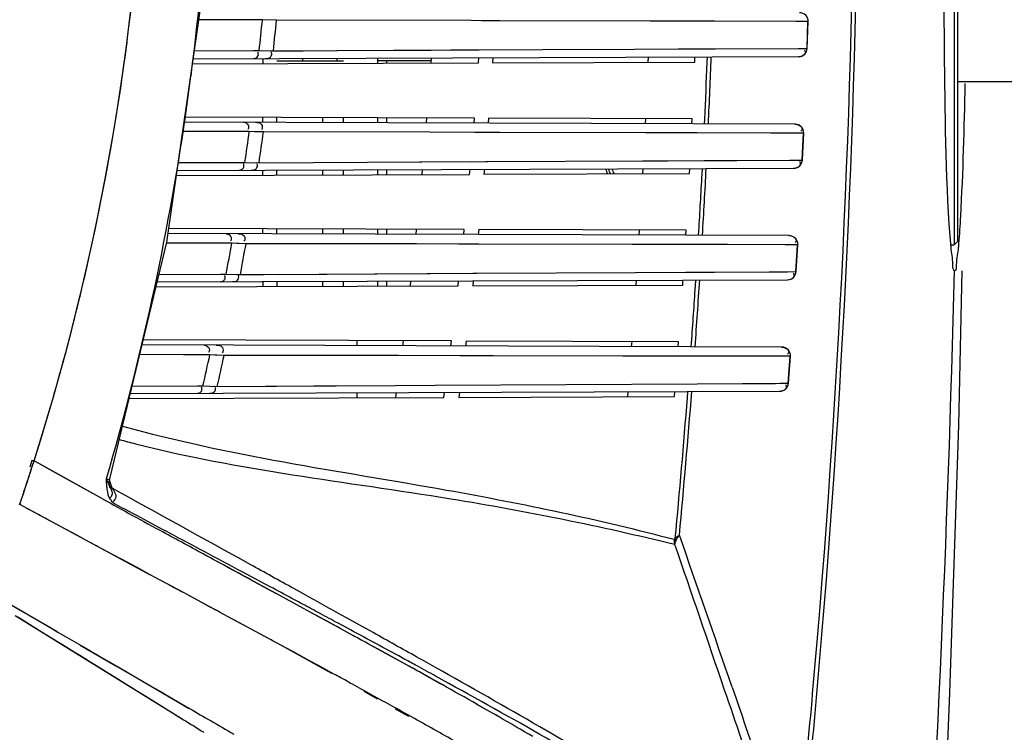
# Model space of a CAD drawing. Units: inches. Extents: x -1681 to 3124, y -440 to 2566.
# Drawn here: x 1174 to 1231, y 1745 to 1787 of the extents above; entities that cross this region are included whole.
import ezdxf

# ---------------------------------------------------------------- set-up
doc = ezdxf.new("R2010")
doc.units = ezdxf.units.IN
doc.header["$MEASUREMENT"] = 0
doc.layers.add('02___PRT_ALL_AXES', color=7, linetype='Continuous')
doc.layers.add('1', color=7, linetype='Continuous')
doc.styles.get("Standard").update_dxf_attribs({"font": 'Arial.ttf'})
doc.dimstyles.get("Standard").update_dxf_attribs({"dimtxt": 0.18, "dimasz": 0.18, "dimexe": 0.18, "dimexo": 0.0625, "dimgap": 0.09, "dimtad": 0, "dimtih": 1, "dimtoh": 1, "dimdec": 4, "dimzin": 0, "dimdsep": 46, "dimtxsty": 'Standard', "dimcen": 0.09, "dimadec": 0, "dimazin": 0, "dimtfac": 1, "dimtdec": 4, "dimtofl": 0, "dimtmove": 0, "dimatfit": 3, "dimfxl": 1, "dimtolj": 1, "dimtzin": 0, "dimarcsym": 0})

# ---------------------------------------------------------------- blocks, each defined once
blk = doc.blocks.new('*D84')
at = {"layer": '1', "color": 0, "lineweight": -2, "transparency": 16777216}
for p, q in [((1068.365, 1955.379), (1347.753, 1955.379)), ((1347.378, 1955.004), (1347.378, 1900.895)), ((1347.378, 1649.252), (1347.378, 1703.361)), ((1068.365, 1648.877), (1347.753, 1648.877))]:
    blk.add_line(p, q, dxfattribs=at)
at = {"layer": '1', "color": 0, "transparency": 16777216}
for points in [[(1347.316, 1955.004), (1347.441, 1955.004), (1347.378, 1955.379)], [(1347.316, 1649.252), (1347.441, 1649.252), (1347.378, 1648.877)]]:
    blk.add_solid(points, dxfattribs=at)
at = {"layer": 'Defpoints', "color": 0, "transparency": 16777216}
for p in [(1068.365, 1955.379), (1347.378, 1955.379), (1068.365, 1648.877)]:
    blk.add_point(p, dxfattribs=at)
at = {"layer": '1', "color": 0, "transparency": 16777216, "insert": (1347.378, 1802.128), "char_height": 20, "attachment_point": 5, "rotation": 90}
blk.add_mtext('\\A1;307mm [12.1in.]', dxfattribs=at)

msp = doc.modelspace()

# ---------------------------------------------------------------- linework, layer by layer
at = {"color": 7, "linetype": 'Continuous'}
for p, q in [((1228.165, 1830.628), (1228.165, 1773.628)), ((1228.365, 1830.428), (1228.365, 1773.828)), ((1187.865, 1784.487), (1187.865, 1784.195)), ((1190.165, 1784.495), (1190.165, 1784.328)), ((1192.165, 1784.502), (1192.165, 1784.328)), ((1194.565, 1784.218), (1194.565, 1784.51)), ((1192.565, 1784.328), (1188.665, 1784.328)), ((1194.565, 1784.378), (1197.655, 1784.378)), ((1195.065, 1784.378), (1195.065, 1784.22)), ((1187.865, 1780.769), (1187.865, 1781.059)), ((1188.665, 1780.766), (1188.665, 1781.056)), ((1191.365, 1780.757), (1191.365, 1781.047)), ((1192.565, 1780.753), (1192.565, 1781.043)), ((1194.565, 1780.746), (1194.565, 1781.036)), ((1195.065, 1781.034), (1195.065, 1780.744)), ((1187.865, 1777.693), (1187.865, 1777.987)), ((1188.665, 1777.696), (1188.665, 1777.989)), ((1191.365, 1777.706), (1191.365, 1777.999)), ((1192.565, 1777.71), (1192.565, 1778.003)), ((1194.565, 1777.717), (1194.565, 1778.01)), ((1195.065, 1778.012), (1195.065, 1777.719)), ((1187.865, 1774.269), (1187.865, 1774.56)), ((1188.665, 1774.266), (1188.665, 1774.557)), ((1191.365, 1774.257), (1191.365, 1774.548)), ((1192.565, 1774.253), (1192.565, 1774.543)), ((1194.565, 1774.246), (1194.565, 1774.536)), ((1195.065, 1774.535), (1195.065, 1774.244)), ((1227.965, 1773.628), (1228.165, 1773.628)), ((1228.365, 1773.828), (1228.165, 1773.628)), ((1187.865, 1771.487), (1187.865, 1771.194)), ((1188.665, 1771.489), (1188.665, 1771.197)), ((1191.365, 1771.206), (1191.365, 1771.499)), ((1192.565, 1771.211), (1192.565, 1771.503)), ((1194.565, 1771.218), (1194.565, 1771.51)), ((1195.065, 1771.512), (1195.065, 1771.219)), ((1193.365, 1767.75), (1193.365, 1768.04)), ((1193.365, 1764.712), (1193.365, 1765.006)), ((1174.516, 1761.033), (1174.393, 1761.033)), ((1178.5, 1758.824), (1174.516, 1761.033)), ((1178.5, 1758.823), (1174.516, 1761.033)), ((1174.966, 1760.781), (1174.516, 1761.033)), ((1175.767, 1760.335), (1174.966, 1760.781)), ((1176.299, 1760.039), (1175.767, 1760.335)), ((1177.388, 1759.435), (1176.299, 1760.039)), ((1178.506, 1758.818), (1177.388, 1759.435)), ((1181.315, 1754.372), (1173.68, 1758.481)), ((1174.807, 1757.876), (1174.087, 1758.263)), ((1174.936, 1757.807), (1174.807, 1757.876)), ((1175.006, 1757.769), (1174.936, 1757.807)), ((1175.167, 1757.683), (1175.006, 1757.769)), ((1175.266, 1757.63), (1175.167, 1757.683)), ((1175.394, 1757.561), (1175.266, 1757.63)), ((1175.589, 1757.457), (1175.394, 1757.561)), ((1176.354, 1757.046), (1175.589, 1757.457)), ((1177.053, 1756.671), (1176.354, 1757.046)), ((1177.499, 1756.432), (1177.053, 1756.671)), ((1178.085, 1756.117), (1177.499, 1756.432)), ((1178.151, 1756.082), (1178.085, 1756.117)), ((1178.214, 1756.048), (1178.151, 1756.082)), ((1179.089, 1755.578), (1178.214, 1756.048)), ((1179.613, 1755.297), (1179.089, 1755.578)), ((1179.66, 1755.272), (1179.613, 1755.297)), ((1180.446, 1754.85), (1179.66, 1755.272)), ((1184.799, 1755.378), (1184.522, 1755.529)), ((1184.799, 1755.378), (1184.523, 1755.529)), ((1184.815, 1755.369), (1184.537, 1755.52)), ((1180.528, 1754.806), (1180.446, 1754.85)), ((1181.115, 1754.491), (1180.528, 1754.806)), ((1181.547, 1754.258), (1181.115, 1754.491)), ((1182.619, 1753.682), (1181.547, 1754.258)), ((1188.364, 1753.442), (1187.18, 1754.085)), ((1188.618, 1753.303), (1187.202, 1754.073)), ((1171.797, 1753.434), (1173.702, 1752.332)), ((1171.797, 1753.434), (1175.859, 1751.08)), ((1183.215, 1753.35), (1182.389, 1753.794)), ((1182.669, 1753.655), (1182.619, 1753.682)), ((1182.905, 1753.528), (1182.669, 1753.655)), ((1183.231, 1753.353), (1182.905, 1753.528)), ((1188.618, 1753.303), (1187.911, 1753.688)), ((1188.635, 1753.295), (1188.379, 1753.434)), ((1183.437, 1753.242), (1183.231, 1753.353)), ((1184.695, 1752.565), (1183.437, 1753.242)), ((1189.846, 1752.637), (1188.635, 1753.295)), ((1189.846, 1752.637), (1188.635, 1753.295)), ((1173.702, 1752.332), (1175.429, 1751.331)), ((1185.154, 1752.306), (1184.496, 1752.661)), ((1185.144, 1752.322), (1184.695, 1752.565)), ((1185.256, 1752.262), (1185.144, 1752.322)), ((1185.336, 1752.219), (1185.256, 1752.262)), ((1190.84, 1752.096), (1189.846, 1752.637)), ((1173.42, 1752.023), (1183.149, 1745.989)), ((1173.563, 1751.937), (1173.874, 1751.745)), ((1173.874, 1751.745), (1174.095, 1751.608)), ((1186.345, 1751.674), (1185.336, 1752.219)), ((1189.157, 1750.152), (1186.197, 1751.745)), ((1187.715, 1750.933), (1186.345, 1751.674)), ((1191.745, 1751.603), (1190.837, 1752.098)), ((1191.746, 1751.603), (1190.949, 1752.037)), ((1192.345, 1751.274), (1190.972, 1752.025)), ((1174.095, 1751.608), (1174.99, 1751.054)), ((1175.429, 1751.331), (1175.906, 1751.054)), ((1192.345, 1751.274), (1191.733, 1751.609)), ((1192.135, 1751.391), (1191.745, 1751.603)), ((1192.165, 1751.374), (1192.135, 1751.391)), ((1192.363, 1751.266), (1192.165, 1751.374)), ((1193.15, 1750.836), (1192.363, 1751.266)), ((1193.15, 1750.836), (1192.363, 1751.266)), ((1174.99, 1751.054), (1175.948, 1750.462)), ((1175.906, 1751.054), (1177.255, 1750.272)), ((1187.98, 1750.79), (1187.715, 1750.933)), ((1188.347, 1750.591), (1187.98, 1750.79)), ((1188.46, 1750.53), (1188.347, 1750.591)), ((1189.06, 1750.205), (1188.46, 1750.53)), ((1175.948, 1750.462), (1176.172, 1750.323)), ((1176.172, 1750.323), (1176.859, 1749.898)), ((1177.215, 1750.293), (1179.291, 1749.09)), ((1177.255, 1750.272), (1177.353, 1750.215)), ((1177.353, 1750.215), (1177.437, 1750.166)), ((1177.437, 1750.166), (1177.474, 1750.145)), ((1177.474, 1750.145), (1177.527, 1750.114)), ((1177.527, 1750.114), (1177.806, 1749.952)), ((1177.806, 1749.952), (1177.854, 1749.924)), ((1191.883, 1748.629), (1189.13, 1750.167)), ((1189.638, 1749.891), (1189.157, 1750.152)), ((1194.588, 1750.048), (1193.92, 1750.413)), ((1194.61, 1750.036), (1193.92, 1750.413)), ((1195.011, 1749.816), (1193.931, 1750.408)), ((1194.968, 1749.838), (1194.588, 1750.048)), ((1195.813, 1749.374), (1194.61, 1750.036)), ((1194.968, 1749.838), (1194.61, 1750.036)), ((1176.859, 1749.898), (1177.278, 1749.639)), ((1177.278, 1749.639), (1177.393, 1749.567)), ((1177.393, 1749.567), (1177.589, 1749.446)), ((1177.589, 1749.446), (1177.642, 1749.413)), ((1177.642, 1749.413), (1178.031, 1749.172)), ((1177.854, 1749.924), (1178.101, 1749.781)), ((1178.101, 1749.781), (1178.148, 1749.753)), ((1178.148, 1749.753), (1178.35, 1749.636)), ((1178.35, 1749.636), (1179.248, 1749.115)), ((1190.588, 1749.374), (1189.638, 1749.891)), ((1191.066, 1749.113), (1190.588, 1749.374)), ((1196.578, 1748.946), (1195.002, 1749.819)), ((1196.578, 1748.946), (1195.002, 1749.819)), ((1196.6, 1748.938), (1195.813, 1749.374)), ((1178.031, 1749.172), (1179.304, 1748.384)), ((1179.286, 1749.093), (1183.532, 1746.624)), ((1179.291, 1749.09), (1181.301, 1747.924)), ((1192.043, 1748.58), (1191.066, 1749.113)), ((1179.304, 1748.384), (1180.649, 1747.55)), ((1192.09, 1748.554), (1192.043, 1748.58)), ((1198.082, 1748.113), (1197.359, 1748.514)), ((1198.104, 1748.101), (1197.359, 1748.514)), ((1198.082, 1748.113), (1197.373, 1748.509)), ((1181.301, 1747.924), (1181.41, 1747.86)), ((1181.41, 1747.86), (1182.06, 1747.483)), ((1198.308, 1747.987), (1197.958, 1748.183)), ((1198.302, 1747.989), (1198.082, 1748.113)), ((1198.307, 1747.987), (1198.104, 1748.101)), ((1180.649, 1747.55), (1181.038, 1747.309)), ((1181.038, 1747.309), (1182.589, 1746.344)), ((1182.06, 1747.483), (1182.182, 1747.412)), ((1182.182, 1747.412), (1183.578, 1746.601)), ((1194.546, 1747.141), (1193.758, 1747.581)), ((1194.86, 1747.031), (1194.05, 1747.478)), ((1196.363, 1746.126), (1195.601, 1746.551)), ((1201.421, 1746.223), (1200.339, 1746.836)), ((1200.901, 1746.521), (1200.359, 1746.83)), ((1201.63, 1746.103), (1200.902, 1746.521)), ((1182.589, 1746.344), (1183.235, 1745.943)), ((1196.695, 1746.012), (1195.931, 1746.437)), ((1201.624, 1746.105), (1201.399, 1746.236)), ((1201.624, 1746.105), (1201.421, 1746.223))]:
    msp.add_line(p, q, dxfattribs=at)
for centre, radius, start, end in [((1047.353, 1802.444), 133.67, 351.79754, 353.84187), ((1043.882, 1802.966), 137.18, 347.76961, 351.78855), ((1209.865, 1778.628), 1.95, 197.05857, 206.5623), ((1209.865, 1778.628), 1.75, 199.15454, 209.72119), ((1040.718, 1803.632), 140.413, 345.406, 347.77729), ((1195.22, 1776.368), 33.336, 355.0056, 355.40176), ((45.801, 1802.428), 1182.78, 356.27411, 358.532061), ((1038.726, 1804.154), 142.473, 342.38232, 345.40483), ((1038.122, 1804.338), 143.104, 341.31034, 342.38539), ((1661.622, 2635.75), 1001.205, 241.148927, 241.378684), ((1661.622, 2635.749), 1001.204, 241.148915, 241.378673), ((1024.731, 1437.859), 355.399, 60.38487, 60.76473), ((1024.722, 1437.843), 355.417, 60.38491, 60.76464), ((928.592, 1265.524), 550.225, 60.93032, 61.05786), ((996.197, 1386.71), 411.457, 60.42296, 60.83763), ((1081.62, 1537.41), 240.739, 59.55502, 60.09878), ((1081.624, 1537.418), 240.73, 59.55502, 60.09863)]:
    msp.add_arc(centre, radius, start, end, dxfattribs=at)
for points, knots in [([(1228.448, 1773.696), (1228.491, 1774.228), (1228.681, 1777.336), (1228.762, 1780.448), (1228.82, 1783.026)], [0, 0, 0, 0, 0.171667, 1, 1, 1, 1]), ([(1228.193, 1772.128), (1228.312, 1772.128), (1228.295, 1772.822), (1228.4, 1773.131), (1228.429, 1773.466)], [0, 0, 0, 0, 0.261213, 1, 1, 1, 1])]:
    msp.add_open_spline(points, degree=3, knots=knots, dxfattribs=at)
for points in [[(1184.537, 1755.52), (1183.7, 1755.975), (1182.863, 1756.431), (1182.026, 1756.888)], [(1184.537, 1755.52), (1183.7, 1755.975), (1182.863, 1756.431), (1182.026, 1756.888)], [(1187.18, 1754.085), (1186.392, 1754.513), (1185.603, 1754.941), (1184.815, 1755.369)], [(1187.202, 1754.073), (1186.406, 1754.505), (1185.611, 1754.937), (1184.815, 1755.369)], [(1193.932, 1750.408), (1193.671, 1750.551), (1193.411, 1750.694), (1193.15, 1750.836)], [(1197.373, 1748.509), (1197.115, 1748.652), (1196.858, 1748.795), (1196.6, 1748.938)], [(1192.955, 1748.08), (1192.667, 1748.238), (1192.378, 1748.396), (1192.09, 1748.554)], [(1194.05, 1747.478), (1193.685, 1747.679), (1193.32, 1747.88), (1192.955, 1748.08)], [(1183.578, 1746.601), (1183.998, 1746.356), (1184.418, 1746.112), (1184.838, 1745.867)], [(1183.235, 1745.943), (1183.628, 1745.698), (1184.021, 1745.453), (1184.415, 1745.207)], [(1184.838, 1745.867), (1185.28, 1745.609), (1185.721, 1745.352), (1186.163, 1745.093)]]:
    msp.add_open_spline(points, degree=3, dxfattribs=at)
at = {"layer": '02___PRT_ALL_AXES', "color": 7, "linetype": 'Continuous'}
for p, q in [((1184.368, 1786.75), (1184.126, 1786.751)), ((1186.309, 1786.744), (1184.368, 1786.75)), ((1187.831, 1786.739), (1186.309, 1786.744)), ((1187.831, 1786.739), (1187.493, 1786.74)), ((1188.654, 1786.723), (1187.831, 1786.739)), ((1200.026, 1786.695), (1188.654, 1786.723)), ((1200.628, 1786.694), (1200.026, 1786.695)), ((1201.637, 1786.691), (1200.026, 1786.695)), ((1201.475, 1786.692), (1200.628, 1786.694)), ((1201.676, 1786.691), (1201.475, 1786.692)), ((1211.092, 1786.667), (1201.637, 1786.691)), ((1211.092, 1786.667), (1210.446, 1786.668)), ((1213.18, 1786.661), (1211.092, 1786.667)), ((1214.215, 1786.658), (1211.092, 1786.667)), ((1214.156, 1786.658), (1213.18, 1786.661)), ((1214.215, 1786.658), (1214.156, 1786.658)), ((1219.624, 1786.644), (1214.215, 1786.658)), ((1219.162, 1786.645), (1218.932, 1786.645)), ((1219.185, 1786.645), (1219.162, 1786.645)), ((1219.624, 1786.644), (1219.185, 1786.645)), ((1219.624, 1786.644), (1219.598, 1785.878)), ((1219.625, 1786.644), (1219.598, 1785.878)), ((1219.599, 1785.077), (1219.653, 1786.643)), ((1219.653, 1786.643), (1219.624, 1786.644)), ((1219.598, 1785.878), (1219.569, 1785.077)), ((1219.598, 1785.878), (1219.569, 1785.077)), ((1192.166, 1784.954), (1198.809, 1784.985)), ((1192.203, 1784.955), (1197.671, 1784.98)), ((1197.671, 1784.98), (1198.809, 1784.985)), ((1198.809, 1784.985), (1209.533, 1785.033)), ((1198.809, 1784.985), (1200.481, 1784.993)), ((1209.533, 1785.033), (1212.077, 1785.044)), ((1212.077, 1785.044), (1214.225, 1785.054)), ((1214.064, 1785.053), (1214.225, 1785.054)), ((1214.225, 1785.054), (1219.569, 1785.077)), ((1219.094, 1785.075), (1219.118, 1785.075)), ((1219.118, 1785.075), (1219.569, 1785.077)), ((1219.569, 1785.077), (1219.599, 1785.077)), ((1219.569, 1785.077), (1219.599, 1785.077)), ((1183.799, 1784.472), (1219.101, 1784.596)), ((1183.865, 1784.935), (1187.31, 1784.948)), ((1187.31, 1784.948), (1187.647, 1784.949)), ((1187.31, 1784.948), (1187.647, 1784.949)), ((1187.647, 1784.949), (1188.472, 1784.937)), ((1188.31, 1784.939), (1188.472, 1784.937)), ((1188.472, 1784.937), (1192.203, 1784.955)), ((1188.472, 1784.937), (1190.201, 1784.945)), ((1197.664, 1784.521), (1197.645, 1784.229)), ((1197.665, 1784.521), (1197.645, 1784.229)), ((1200.428, 1784.238), (1200.447, 1784.53)), ((1201.267, 1784.533), (1201.249, 1784.241)), ((1210.318, 1784.565), (1210.307, 1784.273)), ((1213.038, 1784.282), (1213.049, 1784.574)), ((1213.766, 1784.253), (1213.779, 1784.577)), ((1213.767, 1784.253), (1213.779, 1784.577)), ((1183.757, 1784.18), (1200.428, 1784.238)), ((1201.249, 1784.241), (1213.038, 1784.282)), ((1233.365, 1783.128), (1228.365, 1783.128)), ((1200.194, 1781.016), (1183.311, 1781.075)), ((1197.408, 1781.026), (1197.384, 1780.736)), ((1197.408, 1781.026), (1197.385, 1780.736)), ((1200.171, 1780.726), (1200.194, 1781.016)), ((1201.02, 1781.013), (1200.998, 1780.723)), ((1212.893, 1780.972), (1201.02, 1781.013)), ((1210.162, 1780.981), (1210.148, 1780.691)), ((1210.162, 1780.981), (1210.148, 1780.691)), ((1212.88, 1780.682), (1212.893, 1780.972)), ((1218.896, 1780.661), (1183.27, 1780.785)), ((1213.614, 1780.679), (1213.625, 1780.939)), ((1185.544, 1780.233), (1183.191, 1780.24)), ((1187.069, 1780.229), (1185.544, 1780.233)), ((1187.069, 1780.229), (1186.733, 1780.23)), ((1187.894, 1780.207), (1187.069, 1780.229)), ((1187.894, 1780.207), (1187.365, 1780.221)), ((1197.586, 1780.188), (1187.894, 1780.207)), ((1200.201, 1780.182), (1197.586, 1780.188)), ((1201.653, 1780.179), (1197.586, 1780.188)), ((1201.036, 1780.18), (1200.201, 1780.182)), ((1201.214, 1780.18), (1201.036, 1780.18)), ((1201.653, 1780.179), (1201.214, 1780.18)), ((1210.583, 1780.158), (1201.653, 1780.179)), ((1210.583, 1780.158), (1210.174, 1780.159)), ((1213.189, 1780.152), (1210.583, 1780.158)), ((1213.189, 1780.152), (1212.89, 1780.153)), ((1217.46, 1780.142), (1213.189, 1780.152)), ((1219.364, 1780.138), (1217.46, 1780.142)), ((1218.661, 1780.139), (1217.46, 1780.142)), ((1219.365, 1780.138), (1219.288, 1778.57)), ((1219.319, 1778.57), (1219.394, 1780.138)), ((1219.364, 1780.138), (1219.327, 1779.372)), ((1219.394, 1780.138), (1219.364, 1780.138)), ((1219.327, 1779.372), (1219.287, 1778.57)), ((1182.865, 1777.969), (1218.821, 1778.095)), ((1182.93, 1778.418), (1186.478, 1778.432)), ((1186.478, 1778.432), (1186.813, 1778.434)), ((1186.478, 1778.432), (1186.813, 1778.434)), ((1186.813, 1778.434), (1187.64, 1778.416)), ((1187.477, 1778.419), (1187.64, 1778.416)), ((1187.64, 1778.416), (1197.124, 1778.464)), ((1196.984, 1778.463), (1200.975, 1778.482)), ((1197.124, 1778.464), (1199.961, 1778.477)), ((1200.861, 1778.482), (1200.972, 1778.482)), ((1200.972, 1778.482), (1210.014, 1778.526)), ((1209.995, 1778.525), (1211.468, 1778.532)), ((1210.014, 1778.526), (1211.468, 1778.532)), ((1211.468, 1778.532), (1213.595, 1778.542)), ((1213.595, 1778.542), (1215.491, 1778.551)), ((1215.491, 1778.551), (1219.288, 1778.57)), ((1218.585, 1778.566), (1218.815, 1778.568)), ((1218.815, 1778.568), (1219.288, 1778.57)), ((1219.288, 1778.57), (1219.317, 1778.57)), ((1219.288, 1778.57), (1219.317, 1778.57)), ((1219.317, 1778.57), (1219.319, 1778.57)), ((1182.823, 1777.676), (1199.914, 1777.736)), ((1197.149, 1778.019), (1197.123, 1777.726)), ((1197.15, 1778.019), (1197.123, 1777.726)), ((1199.914, 1777.736), (1199.941, 1778.029)), ((1200.774, 1778.032), (1200.748, 1777.738)), ((1200.748, 1777.738), (1212.732, 1777.78)), ((1210.014, 1778.064), (1209.999, 1777.771)), ((1212.732, 1777.78), (1212.748, 1778.073)), ((1213.468, 1777.741), (1213.486, 1778.076)), ((1213.469, 1777.741), (1213.486, 1778.076)), ((1218.552, 1774.162), (1182.336, 1774.289)), ((1199.601, 1774.519), (1182.378, 1774.579)), ((1196.807, 1774.529), (1196.776, 1774.238)), ((1196.807, 1774.529), (1196.776, 1774.238)), ((1199.571, 1774.228), (1199.601, 1774.519)), ((1200.443, 1774.516), (1200.413, 1774.225)), ((1212.543, 1774.474), (1200.443, 1774.516)), ((1209.808, 1774.483), (1209.79, 1774.193)), ((1212.525, 1774.183), (1212.543, 1774.474)), ((1213.269, 1774.181), (1213.283, 1774.431)), ((1184.521, 1773.724), (1182.251, 1773.731)), ((1186.048, 1773.72), (1184.521, 1773.724)), ((1186.048, 1773.72), (1185.715, 1773.721)), ((1186.876, 1773.693), (1186.048, 1773.72)), ((1186.876, 1773.693), (1186.344, 1773.71)), ((1196.818, 1773.676), (1186.876, 1773.693)), ((1199.273, 1773.671), (1196.136, 1773.677)), ((1199.273, 1773.671), (1196.818, 1773.676)), ((1199.576, 1773.671), (1199.273, 1773.671)), ((1209.397, 1773.651), (1199.273, 1773.671)), ((1200.456, 1773.669), (1199.576, 1773.671)), ((1213, 1773.644), (1209.397, 1773.651)), ((1214.956, 1773.64), (1213, 1773.644)), ((1219.017, 1773.633), (1214.956, 1773.64)), ((1218.573, 1773.634), (1218.323, 1773.634)), ((1219.017, 1773.633), (1218.573, 1773.634)), ((1219.019, 1773.633), (1218.921, 1772.062)), ((1218.953, 1772.062), (1219.049, 1773.632)), ((1219.017, 1773.633), (1218.971, 1772.863)), ((1219.049, 1773.632), (1219.017, 1773.633)), ((1218.971, 1772.863), (1218.92, 1772.062)), ((1181.81, 1771.901), (1185.388, 1771.916)), ((1185.388, 1771.916), (1185.72, 1771.918)), ((1185.388, 1771.916), (1185.72, 1771.918)), ((1185.72, 1771.918), (1186.55, 1771.894)), ((1186.385, 1771.899), (1186.55, 1771.894)), ((1186.55, 1771.894), (1187.888, 1771.902)), ((1187.866, 1771.902), (1197.635, 1771.953)), ((1188.692, 1771.906), (1200.326, 1771.967)), ((1200.094, 1771.966), (1200.326, 1771.967)), ((1200.326, 1771.967), (1209.602, 1772.014)), ((1209.596, 1772.014), (1212.53, 1772.029)), ((1212.53, 1772.029), (1214.201, 1772.038)), ((1214.201, 1772.038), (1217.374, 1772.054)), ((1217.374, 1772.054), (1218.921, 1772.062)), ((1217.374, 1772.054), (1218.443, 1772.06)), ((1218.921, 1772.062), (1218.951, 1772.062)), ((1218.921, 1772.062), (1218.951, 1772.062)), ((1218.951, 1772.062), (1218.953, 1772.062)), ((1181.634, 1771.172), (1199.241, 1771.234)), ((1181.705, 1771.465), (1218.456, 1771.593)), ((1196.473, 1771.517), (1196.44, 1771.224)), ((1196.474, 1771.516), (1196.44, 1771.224)), ((1199.241, 1771.234), (1199.275, 1771.526)), ((1200.125, 1771.529), (1200.093, 1771.237)), ((1200.093, 1771.237), (1212.338, 1771.28)), ((1209.62, 1771.562), (1209.6, 1771.27)), ((1212.338, 1771.28), (1212.357, 1771.572)), ((1213.083, 1771.23), (1213.106, 1771.575)), ((1213.084, 1771.23), (1213.106, 1771.575)), ((1218.124, 1767.664), (1180.82, 1767.794)), ((1198.85, 1768.02), (1180.889, 1768.083)), ((1196.045, 1768.03), (1196.007, 1767.741)), ((1196.045, 1768.03), (1196.008, 1767.741)), ((1198.813, 1767.731), (1198.85, 1768.02)), ((1199.711, 1768.017), (1199.675, 1767.728)), ((1212.104, 1767.974), (1199.711, 1768.017)), ((1209.365, 1767.984), (1209.344, 1767.694)), ((1212.082, 1767.685), (1212.104, 1767.974)), ((1212.838, 1767.682), (1212.855, 1767.921)), ((1183.234, 1767.217), (1180.682, 1767.224)), ((1184.77, 1767.212), (1183.234, 1767.217)), ((1184.77, 1767.212), (1184.441, 1767.213)), ((1185.601, 1767.18), (1184.77, 1767.212)), ((1185.601, 1767.18), (1185.065, 1767.201)), ((1189.376, 1767.176), (1185.601, 1767.18)), ((1199.35, 1767.16), (1185.601, 1767.18)), ((1200.375, 1767.158), (1199.35, 1767.16)), ((1201.293, 1767.157), (1200.375, 1767.158)), ((1208.846, 1767.144), (1201.293, 1767.157)), ((1210.787, 1767.14), (1208.846, 1767.144)), ((1211.503, 1767.139), (1210.787, 1767.14)), ((1216.449, 1767.131), (1211.503, 1767.139)), ((1217.829, 1767.129), (1216.449, 1767.131)), ((1218.587, 1767.128), (1217.829, 1767.129)), ((1218.589, 1767.128), (1218.471, 1765.555)), ((1218.505, 1765.554), (1218.621, 1767.128)), ((1218.587, 1767.128), (1218.531, 1766.359)), ((1218.621, 1767.128), (1218.587, 1767.128)), ((1218.531, 1766.359), (1218.469, 1765.555)), ((1197.898, 1765.443), (1213.183, 1765.525)), ((1213.183, 1765.525), (1218.471, 1765.555)), ((1213.183, 1765.525), (1217.76, 1765.55)), ((1218.013, 1765.552), (1218.471, 1765.555)), ((1218.471, 1765.555), (1218.502, 1765.554)), ((1218.471, 1765.555), (1218.502, 1765.554)), ((1218.502, 1765.554), (1218.505, 1765.554)), ((1180.136, 1764.96), (1218.008, 1765.092)), ((1180.239, 1765.384), (1184.04, 1765.4)), ((1184.04, 1765.4), (1184.368, 1765.401)), ((1184.04, 1765.4), (1184.368, 1765.401)), ((1184.368, 1765.401), (1185.202, 1765.373)), ((1185.035, 1765.378), (1185.202, 1765.373)), ((1185.202, 1765.373), (1195.589, 1765.431)), ((1195.589, 1765.431), (1197.898, 1765.443)), ((1195.637, 1765.014), (1195.597, 1764.72)), ((1195.638, 1765.014), (1195.597, 1764.72)), ((1198.411, 1764.73), (1198.451, 1765.023)), ((1199.323, 1765.027), (1199.284, 1764.733)), ((1209.138, 1765.061), (1209.114, 1764.767)), ((1211.856, 1764.777), (1211.88, 1765.07)), ((1212.613, 1764.716), (1212.642, 1765.073)), ((1212.614, 1764.716), (1212.642, 1765.073)), ((1180.065, 1764.666), (1198.411, 1764.73)), ((1199.284, 1764.733), (1211.856, 1764.777)), ((1174.296, 1760.685), (1174.402, 1761.065)), ((1174.395, 1760.653), (1174.515, 1761.029)), ((1179.064, 1759.443), (1178.925, 1759.906)), ((1178.924, 1759.591), (1178.925, 1759.588)), ((1178.925, 1759.588), (1178.924, 1759.589)), ((1178.925, 1759.588), (1178.978, 1759.457)), ((1188.281, 1753.692), (1186.911, 1754.423)), ((1188.452, 1753.601), (1188.281, 1753.692)), ((1190.184, 1753.295), (1189.663, 1753.584)), ((1189.929, 1752.811), (1189.701, 1752.933)), ((1191.206, 1752.126), (1190.926, 1752.276)), ((1192.765, 1751.862), (1192.407, 1752.06)), ((1192.765, 1751.862), (1192.41, 1752.059)), ((1193.482, 1751.463), (1192.765, 1751.862)), ((1192.787, 1751.275), (1192.242, 1751.568)), ((1194.282, 1751.019), (1193.482, 1751.463)), ((1196.138, 1749.461), (1195.778, 1749.657))]:
    msp.add_line(p, q, dxfattribs=at)
for points in [[(1178.938, 1759.99), (1182.264, 1773.787), (1184.415, 1788.761), (1185.036, 1802.128)], [(1226.727, 1719.616), (1227.342, 1733.089), (1227.925, 1747.508), (1228.44, 1763.106), (1228.641, 1772.118)], [(1195.747, 1767.166), (1194.752, 1767.167), (1193.634, 1767.169), (1192.376, 1767.171), (1189.376, 1767.176)], [(1185.202, 1765.373), (1190.826, 1765.405), (1193.221, 1765.418)], [(1178.924, 1759.589), (1178.921, 1759.599), (1178.904, 1759.766), (1178.938, 1759.99)], [(1211.851, 1756.458), (1211.846, 1756.362), (1211.851, 1756.266), (1211.865, 1756.17)], [(1211.851, 1756.458), (1211.867, 1756.459), (1211.885, 1756.471), (1211.904, 1756.502)], [(1211.904, 1756.502), (1211.905, 1756.435), (1211.911, 1756.369), (1211.921, 1756.302)]]:
    msp.add_lwpolyline(points, dxfattribs=at)
for centre, radius, start, end in [((1039.419, 1802.224), 145.465, 352.58967, 359.96198), ((605.544, 1802.661), 616.844, 355.188649, 359.950492), ((602.496, 1802.659), 620.125, 355.212655, 359.95094), ((1023.957, 1802.628), 164.642, 353.83587, 354.46189), ((1025.185, 1802.629), 164.241, 353.81614, 354.4425), ((1219.154, 1786.66), 0.5, 358.10174, 89.8), ((1219.099, 1785.096), 0.5, 270.2, 357.91557), ((734.265, 1802.88), 480.087, 357.34938, 357.81514), ((735.137, 1802.925), 478.994, 357.36923, 357.76596), ((1035.182, 1802.71), 149.728, 351.71178, 352.61449), ((1027.968, 1803.904), 157.039, 343.76357, 351.66018), ((1218.894, 1780.161), 0.5, 357.33776, 89.8), ((1019.915, 1803.123), 168.714, 351.58523, 352.20097), ((1021.486, 1803.081), 167.974, 351.55626, 352.17349), ((1218.819, 1778.595), 0.5, 270.2, 357.15662), ((1209.865, 1778.628), 2.1, 195.86812, 204.36475), ((721.763, 1803.584), 492.384, 356.6057, 356.99144), ((721.644, 1803.499), 492.723, 356.58865, 357.0425), ((1218.55, 1773.662), 0.5, 356.59568, 89.8), ((1015.975, 1803.761), 172.706, 349.37505, 349.9828), ((1017.935, 1803.655), 171.579, 349.33275, 349.94324), ((1218.454, 1772.093), 0.5, 270.2, 356.41963), ((45.801, 1802.428), 1182.78, 356.27411, 358.532061), ((707.753, 1804.459), 506.422, 355.86254, 356.23776), ((708.545, 1804.314), 505.847, 355.84706, 356.28917), ((1012.689, 1804.425), 176.058, 347.19384, 347.79764), ((1014.616, 1804.32), 174.974, 347.13886, 347.7451), ((1218.122, 1767.164), 0.5, 355.87281, 89.8), ((1218.006, 1765.592), 0.5, 270.2, 355.70204), ((690.125, 1805.731), 524.322, 354.63453, 355.5527), ((687.369, 1806.035), 526.868, 354.60542, 355.502), ((1202.829, 1849.845), 90.628, 255.07925, 255.6954), ((1037.828, 1804.437), 143.414, 341.30326, 342.22379), ((1171.393, 1756.901), 7.976, 22.23141, 22.82994), ((1171.858, 1757.09), 7.474, 21.22491, 22.23556), ((-2571.294, 441.178), 4005.627, 19.038693, 19.172853), ((741.564, 936.41), 931.956, 60.757176, 60.93694), ((561.054, 1805.879), 661.448, 354.031918, 355.234082), ((557.636, 1805.894), 665.099, 353.985483, 355.257438), ((878.147, 1165.64), 664.805, 61.459335, 61.60438)]:
    msp.add_arc(centre, radius, start, end, dxfattribs=at)
for points in [[(1174.515, 1761.029), (1178.713, 1774.248), (1181.009, 1788.258), (1181.009, 1802.128)], [(1219.076, 1784.595), (1219.238, 1784.596), (1219.492, 1784.674), (1219.498, 1784.836)], [(1218.871, 1780.661), (1219.04, 1780.66), (1219.313, 1780.566), (1219.306, 1780.397)], [(1218.795, 1778.095), (1218.956, 1778.095), (1219.206, 1778.171), (1219.214, 1778.331)], [(1218.525, 1774.162), (1218.696, 1774.162), (1218.971, 1774.065), (1218.962, 1773.895)], [(1218.429, 1771.593), (1218.588, 1771.594), (1218.836, 1771.667), (1218.845, 1771.826)], [(1184.442, 1767.781), (1184.582, 1767.781), (1184.756, 1767.629), (1184.743, 1767.49)], [(1218.096, 1767.664), (1218.268, 1767.663), (1218.546, 1767.564), (1218.534, 1767.392)], [(1217.98, 1765.092), (1218.137, 1765.092), (1218.382, 1765.164), (1218.394, 1765.321)], [(1182.651, 1756.696), (1181.505, 1757.307), (1180.358, 1757.919), (1179.212, 1758.533)], [(1186.911, 1754.423), (1185.492, 1755.181), (1184.071, 1755.938), (1182.651, 1756.696)], [(1211.921, 1756.302), (1211.969, 1756.452), (1212.055, 1756.602), (1212.182, 1756.694)], [(1211.865, 1756.17), (1212.833, 1753.344), (1213.8, 1750.517), (1214.767, 1747.69)], [(1189.701, 1752.933), (1189.284, 1753.156), (1188.868, 1753.378), (1188.452, 1753.601)], [(1192.41, 1752.059), (1191.668, 1752.471), (1190.926, 1752.883), (1190.184, 1753.295)], [(1190.928, 1752.275), (1190.595, 1752.454), (1190.262, 1752.632), (1189.929, 1752.811)], [(1192.245, 1751.567), (1191.899, 1751.753), (1191.552, 1751.94), (1191.206, 1752.126)], [(1194.3, 1750.459), (1193.796, 1750.731), (1193.292, 1751.003), (1192.787, 1751.275)], [(1196.848, 1749.074), (1196.611, 1749.203), (1196.374, 1749.332), (1196.138, 1749.461)], [(1197.924, 1748.984), (1197.562, 1749.188), (1197.199, 1749.391), (1196.835, 1749.595)], [(1197.935, 1748.477), (1197.573, 1748.676), (1197.21, 1748.875), (1196.848, 1749.074)], [(1214.767, 1747.69), (1216.085, 1743.839), (1217.402, 1739.988), (1218.719, 1736.136)], [(1215.219, 1747.84), (1216.454, 1744.263), (1217.686, 1740.684), (1218.917, 1737.106)]]:
    msp.add_open_spline(points, degree=3, dxfattribs=at)
for points, knots in [([(1227.459, 1802.128), (1227.459, 1796.195), (1227.572, 1786.647), (1227.673, 1777.083), (1227.965, 1773.474)], [0, 0, 0, 0, 0.621004, 1, 1, 1, 1]), ([(1219.498, 1784.836), (1219.498, 1784.859), (1219.488, 1784.913), (1219.46, 1784.96), (1219.443, 1784.984)], [0, 0, 0, 0, 0.439935, 1, 1, 1, 1]), ([(1187.312, 1784.485), (1187.374, 1784.485), (1187.508, 1784.521), (1187.592, 1784.647), (1187.595, 1784.715)], [0, 0, 0, 0, 0.480292, 1, 1, 1, 1]), ([(1187.595, 1784.715), (1187.596, 1784.738), (1187.591, 1784.79), (1187.573, 1784.838), (1187.561, 1784.863)], [0, 0, 0, 0, 0.453751, 1, 1, 1, 1]), ([(1188, 1784.487), (1188.106, 1784.487), (1188.344, 1784.501), (1188.401, 1784.775), (1188.352, 1784.857)], [0, 0, 0, 0, 0.525866, 1, 1, 1, 1]), ([(1186.735, 1780.773), (1186.805, 1780.773), (1186.953, 1780.72), (1187.04, 1780.572), (1187.035, 1780.497)], [0, 0, 0, 0, 0.481745, 1, 1, 1, 1]), ([(1187.035, 1780.497), (1187.034, 1780.473), (1187.022, 1780.421), (1186.998, 1780.374), (1186.982, 1780.35)], [0, 0, 0, 0, 0.455202, 1, 1, 1, 1]), ([(1187.425, 1780.771), (1187.547, 1780.77), (1187.826, 1780.74), (1187.846, 1780.412), (1187.773, 1780.337)], [0, 0, 0, 0, 0.539188, 1, 1, 1, 1]), ([(1219.306, 1780.397), (1219.304, 1780.373), (1219.289, 1780.318), (1219.256, 1780.273), (1219.236, 1780.249)], [0, 0, 0, 0, 0.437273, 1, 1, 1, 1]), ([(1186.48, 1777.982), (1186.541, 1777.982), (1186.672, 1778.016), (1186.755, 1778.139), (1186.759, 1778.205)], [0, 0, 0, 0, 0.479352, 1, 1, 1, 1]), ([(1186.759, 1778.205), (1186.76, 1778.228), (1186.756, 1778.279), (1186.74, 1778.328), (1186.729, 1778.353)], [0, 0, 0, 0, 0.453592, 1, 1, 1, 1]), ([(1187.171, 1777.984), (1187.275, 1777.984), (1187.506, 1777.996), (1187.568, 1778.261), (1187.522, 1778.344)], [0, 0, 0, 0, 0.523407, 1, 1, 1, 1]), ([(1219.214, 1778.331), (1219.215, 1778.354), (1219.206, 1778.408), (1219.179, 1778.455), (1219.162, 1778.48)], [0, 0, 0, 0, 0.440385, 1, 1, 1, 1]), ([(1185.717, 1774.277), (1185.788, 1774.277), (1185.937, 1774.221), (1186.024, 1774.07), (1186.018, 1773.993)], [0, 0, 0, 0, 0.481216, 1, 1, 1, 1]), ([(1186.41, 1774.274), (1186.535, 1774.274), (1186.82, 1774.24), (1186.832, 1773.905), (1186.756, 1773.831)], [0, 0, 0, 0, 0.540944, 1, 1, 1, 1]), ([(1186.018, 1773.993), (1186.016, 1773.969), (1186.004, 1773.917), (1185.978, 1773.87), (1185.963, 1773.846)], [0, 0, 0, 0, 0.455581, 1, 1, 1, 1]), ([(1218.962, 1773.895), (1218.96, 1773.87), (1218.944, 1773.816), (1218.91, 1773.77), (1218.89, 1773.747)], [0, 0, 0, 0, 0.436889, 1, 1, 1, 1]), ([(1227.965, 1773.474), (1227.993, 1773.137), (1228.096, 1772.828), (1228.074, 1772.128), (1228.193, 1772.128)], [0, 0, 0, 0, 0.739098, 1, 1, 1, 1]), ([(1185.664, 1771.694), (1185.666, 1771.717), (1185.662, 1771.768), (1185.647, 1771.817), (1185.637, 1771.842)], [0, 0, 0, 0, 0.453437, 1, 1, 1, 1]), ([(1186.085, 1771.48), (1186.186, 1771.481), (1186.41, 1771.491), (1186.476, 1771.747), (1186.434, 1771.829)], [0, 0, 0, 0, 0.520897, 1, 1, 1, 1]), ([(1218.845, 1771.826), (1218.847, 1771.849), (1218.838, 1771.903), (1218.812, 1771.95), (1218.795, 1771.975)], [0, 0, 0, 0, 0.440828, 1, 1, 1, 1]), ([(1185.39, 1771.478), (1185.449, 1771.478), (1185.577, 1771.51), (1185.659, 1771.629), (1185.664, 1771.694)], [0, 0, 0, 0, 0.478237, 1, 1, 1, 1]), ([(1185.14, 1767.779), (1185.267, 1767.778), (1185.557, 1767.74), (1185.562, 1767.398), (1185.483, 1767.326)], [0, 0, 0, 0, 0.542535, 1, 1, 1, 1]), ([(1184.743, 1767.49), (1184.741, 1767.466), (1184.728, 1767.414), (1184.702, 1767.368), (1184.685, 1767.344)], [0, 0, 0, 0, 0.456018, 1, 1, 1, 1]), ([(1218.534, 1767.392), (1218.532, 1767.368), (1218.515, 1767.313), (1218.481, 1767.268), (1218.46, 1767.245)], [0, 0, 0, 0, 0.43653, 1, 1, 1, 1]), ([(1218.394, 1765.321), (1218.395, 1765.344), (1218.387, 1765.398), (1218.362, 1765.445), (1218.346, 1765.47)], [0, 0, 0, 0, 0.441264, 1, 1, 1, 1]), ([(1184.041, 1764.973), (1184.099, 1764.973), (1184.225, 1765.003), (1184.304, 1765.12), (1184.31, 1765.183)], [0, 0, 0, 0, 0.476948, 1, 1, 1, 1]), ([(1184.31, 1765.183), (1184.313, 1765.205), (1184.31, 1765.256), (1184.296, 1765.305), (1184.286, 1765.33)], [0, 0, 0, 0, 0.453284, 1, 1, 1, 1]), ([(1184.742, 1764.976), (1184.839, 1764.976), (1185.058, 1764.985), (1185.126, 1765.232), (1185.088, 1765.314)], [0, 0, 0, 0, 0.518322, 1, 1, 1, 1]), ([(1179.684, 1763.064), (1185.863, 1761.327), (1196.753, 1759.85), (1207.471, 1757.607), (1211.851, 1756.458)], [0, 0, 0, 0, 0.586364, 1, 1, 1, 1]), ([(1180.437, 1762.027), (1186.465, 1760.49), (1197.106, 1759.351), (1207.556, 1757.227), (1211.865, 1756.17)], [0, 0, 0, 0, 0.583702, 1, 1, 1, 1]), ([(1178.744, 1759.995), (1178.779, 1759.971), (1178.834, 1759.924), (1178.915, 1759.945), (1178.927, 1759.966)], [0, 0, 0, 0, 0.641374, 1, 1, 1, 1]), ([(1178.755, 1759.661), (1178.751, 1759.716), (1178.746, 1759.827), (1178.744, 1759.939), (1178.744, 1759.995)], [0, 0, 0, 0, 0.490203, 1, 1, 1, 1]), ([(1178.978, 1759.457), (1178.944, 1759.486), (1178.898, 1759.609), (1178.854, 1759.721), (1178.825, 1759.796)], [0, 0, 0, 0, 0.356084, 1, 1, 1, 1]), ([(1178.927, 1759.966), (1178.929, 1759.97), (1178.933, 1759.978), (1178.936, 1759.986), (1178.938, 1759.991)], [0, 0, 0, 0, 0.477207, 1, 1, 1, 1]), ([(1178.977, 1758.759), (1178.863, 1758.946), (1178.791, 1759.261), (1178.761, 1759.569), (1178.755, 1759.661)], [0, 0, 0, 0, 0.70317, 1, 1, 1, 1]), ([(1178.978, 1759.457), (1178.994, 1759.422), (1179.024, 1759.35), (1179.047, 1759.276), (1179.056, 1759.237)], [0, 0, 0, 0, 0.494097, 1, 1, 1, 1]), ([(1179.064, 1759.443), (1179.049, 1759.438), (1179.013, 1759.42), (1178.987, 1759.457), (1178.982, 1759.474)], [0, 0, 0, 0, 0.468181, 1, 1, 1, 1]), ([(1179.056, 1759.237), (1179.064, 1759.197), (1179.074, 1759.115), (1179.057, 1759.033), (1179.041, 1758.995)], [0, 0, 0, 0, 0.500726, 1, 1, 1, 1]), ([(1179.064, 1759.443), (1179.096, 1759.403), (1179.157, 1759.318), (1179.208, 1759.226), (1179.23, 1759.177)], [0, 0, 0, 0, 0.490499, 1, 1, 1, 1]), ([(1189.663, 1753.584), (1188.813, 1754.055), (1185.281, 1756.01), (1181.747, 1757.961), (1179.064, 1759.443)], [0, 0, 0, 0, 0.240752, 1, 1, 1, 1]), ([(1179.23, 1759.177), (1179.252, 1759.126), (1179.287, 1759.02), (1179.279, 1758.905), (1179.263, 1758.853)], [0, 0, 0, 0, 0.508129, 1, 1, 1, 1]), ([(1179.041, 1758.995), (1179.029, 1758.966), (1178.994, 1758.907), (1178.943, 1758.861), (1178.914, 1758.839)], [0, 0, 0, 0, 0.463905, 1, 1, 1, 1]), ([(1179.212, 1758.533), (1179.167, 1758.556), (1179.062, 1758.612), (1179.007, 1758.723), (1178.99, 1758.785)], [0, 0, 0, 0, 0.440026, 1, 1, 1, 1]), ([(1179.263, 1758.853), (1179.251, 1758.818), (1179.213, 1758.745), (1179.155, 1758.687), (1179.121, 1758.659)], [0, 0, 0, 0, 0.461309, 1, 1, 1, 1]), ([(1211.865, 1756.17), (1211.875, 1756.185), (1211.897, 1756.229), (1211.912, 1756.274), (1211.921, 1756.302)], [0, 0, 0, 0, 0.383267, 1, 1, 1, 1]), ([(1211.904, 1756.502), (1211.93, 1756.539), (1212.005, 1756.629), (1212.116, 1756.675), (1212.182, 1756.697)], [0, 0, 0, 0, 0.390484, 1, 1, 1, 1]), ([(1218.753, 1736.037), (1215.957, 1738.175), (1209.092, 1742.653), (1201.988, 1746.702), (1197.924, 1748.984)], [0, 0, 0, 0, 0.430272, 1, 1, 1, 1]), ([(1218.769, 1735.703), (1215.973, 1737.828), (1209.11, 1742.258), (1202.001, 1746.244), (1197.935, 1748.477)], [0, 0, 0, 0, 0.430849, 1, 1, 1, 1])]:
    msp.add_open_spline(points, degree=3, knots=knots, dxfattribs=at)

# ---------------------------------------------------------------- dimensions: what is measured, and where the dimension line sits
at = {"layer": '1', "color": 250}
dim = msp.add_linear_dim(base=(1347.378, 1955.379), p1=(1068.365, 1648.877), p2=(1068.365, 1955.379), angle=90, dimstyle='Standard', override={"dimtxt": 20, "dimasz": 0.375, "dimexe": 0.375, "dimexo": 0, "dimtih": 0, "dimtoh": 0, "dimdec": 0, "dimpost": 'mm', "dimcen": 0.375, "dimtdec": 0, "dimatfit": 0}, dxfattribs=at)
dim.commit()
dim.dimension.update_dxf_attribs({"geometry": '*D84', "text_midpoint": (1347.378, 1802.128)})

doc.saveas('drawing.dxf')
